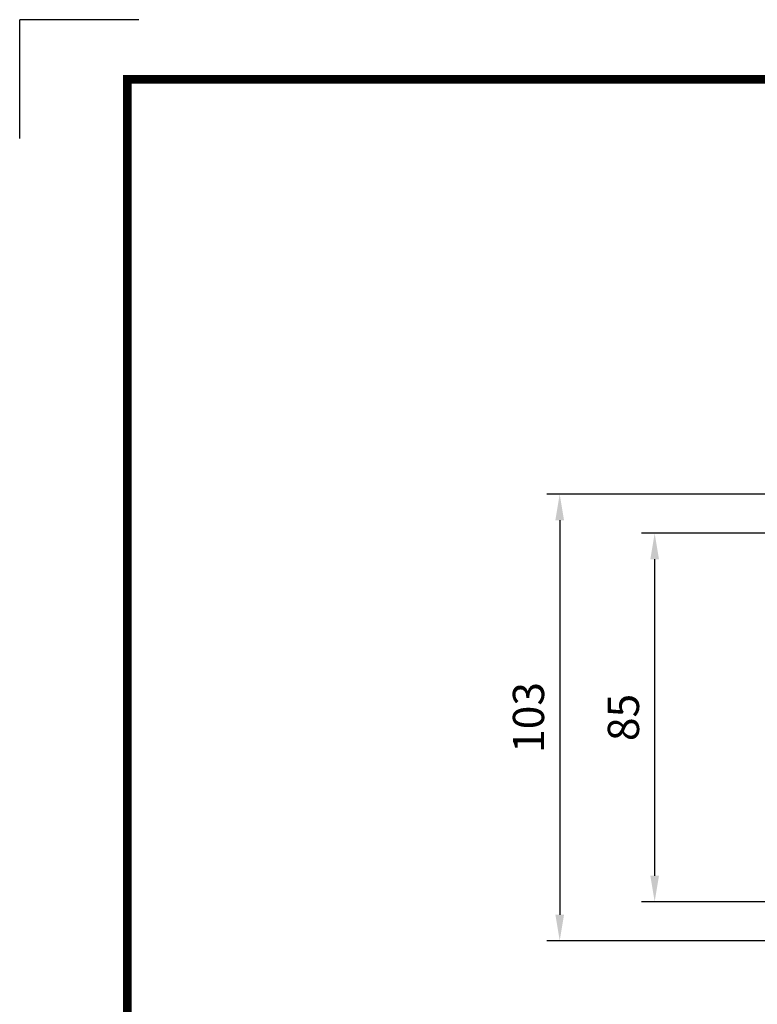
# Model space of a CAD drawing. Extents: x -1177 to -242, y 75 to 741.
# Drawn here: x -1177 to -1007, y 514 to 741 of the extents above; entities that cross this region are included whole.
import ezdxf

# ---------------------------------------------------------------- set-up
doc = ezdxf.new("R2010")
doc.units = 0
doc.header["$MEASUREMENT"] = 0
doc.styles.add('MX_NOTE_STANDARD', font='txt.shx', dxfattribs={"height": 3.15, "bigfont": 'extfont.shx'})
doc.dimstyles.new('MXDIMSTYLE', dxfattribs={"dimtxt": 3.15, "dimasz": 2.5, "dimexe": 1.5, "dimexo": 1, "dimgap": 1, "dimtad": 1, "dimdec": 4, "dimdsep": 46, "dimtxsty": 'MX_NOTE_STANDARD', "dimcen": 2.5, "dimadec": 0, "dimazin": 0, "dimtfac": 1, "dimtdec": 4, "dimtmove": 2, "dimatfit": 3, "dimfxl": 1, "dimtolj": 1, "dimarcsym": 0})

# ---------------------------------------------------------------- blocks, each defined once
blk = doc.blocks.new('BLOCK')
at = {"color": 8, "linetype": 'Continuous'}
for p in [(-1150.328780446381, 794.344365521653), (-1183, 761.6731459680337)]:
    blk.add_line(p, (-1183, 794.344365521653), dxfattribs=at)
at = {"linetype": 'Continuous', "const_width": 2.375, "flags": 128}
blk.add_lwpolyline([(-1153.45067761056, 778.0087557448434), (-1153.45067761056, 17.66011730445536), (-86.09737452134081, 17.66011730445536), (-86.09737452134107, 778.0087557448434)], close=True, dxfattribs=at)
blk = doc.blocks.new('*D24')
at = {"color": 3, "linetype": 'Continuous', "lineweight": -2}
for p, q in [((-995.0710567433564, 631.6334858351661), (-1055.55, 631.6334858351661)), ((-1052.55, 625.6334858351661), (-1052.55, 534.6334858351661)), ((-997.5459307433564, 528.6334858351661), (-1055.55, 528.6334858351661))]:
    blk.add_line(p, q, dxfattribs=at)
at = {"color": 3, "linetype": 'Continuous'}
for points in [[(-1053.55, 625.6334858351661), (-1051.55, 625.6334858351661), (-1052.55, 631.6334858351661)], [(-1053.55, 534.6334858351661), (-1051.55, 534.6334858351661), (-1052.55, 528.6334858351661)]]:
    blk.add_solid(points, dxfattribs=at)
at = {"layer": 'DEFPOINTS', "color": 0, "linetype": 'Continuous'}
for p in [(-991.4710567433564, 631.6334858351661), (-1052.55, 528.6334858351661), (-993.9459307433564, 528.6334858351661)]:
    blk.add_point(p, dxfattribs=at)
at = {"color": 3, "linetype": 'Continuous', "insert": (-1059.75, 580.133485835166), "char_height": 7.199999999999999, "attachment_point": 5, "rotation": 90}
blk.add_mtext('\\A1;103', dxfattribs=at)
blk = doc.blocks.new('*D25')
at = {"color": 3, "linetype": 'Continuous', "lineweight": -2}
for p, q in [((-975.5459307433564, 622.6334858351661), (-1033.66, 622.6334858351661)), ((-1030.66, 616.6334858351661), (-1030.66, 543.6334858351661)), ((-975.5459307433564, 537.6334858351661), (-1033.66, 537.6334858351661))]:
    blk.add_line(p, q, dxfattribs=at)
at = {"color": 3, "linetype": 'Continuous'}
for points in [[(-1031.66, 616.6334858351661), (-1029.66, 616.6334858351661), (-1030.66, 622.6334858351661)], [(-1031.66, 543.6334858351661), (-1029.66, 543.6334858351661), (-1030.66, 537.6334858351661)]]:
    blk.add_solid(points, dxfattribs=at)
at = {"layer": 'DEFPOINTS', "color": 0, "linetype": 'Continuous'}
for p in [(-971.9459307433564, 622.6334858351661), (-1030.66, 537.6334858351661), (-971.9459307433564, 537.6334858351661)]:
    blk.add_point(p, dxfattribs=at)
at = {"color": 3, "linetype": 'Continuous', "insert": (-1037.86, 580.133485835166), "char_height": 7.199999999999999, "attachment_point": 5, "rotation": 90}
blk.add_mtext('\\A1;85', dxfattribs=at)

msp = doc.modelspace()

# ---------------------------------------------------------------- block references
at = {"color": 3, "linetype": 'Continuous', "xscale": 0.8399999999999999, "yscale": 0.8399999999999999, "zscale": 0.8399999999999999}
msp.add_blockref('BLOCK', (-183.3313127393296, 73.84951530578726), dxfattribs=at)

# ---------------------------------------------------------------- dimensions: what is measured, and where the dimension line sits
at = {"color": 3, "linetype": 'Continuous'}
for base, p1, p2, picture, middle in [((-1052.55, 528.6334858351661), (-991.4710567433564, 631.6334858351661), (-993.9459307433564, 528.6334858351661), '*D24', (-1059.75, 580.133485835166)), ((-1030.66, 537.6334858351661), (-971.9459307433564, 622.6334858351661), (-971.9459307433564, 537.6334858351661), '*D25', (-1037.86, 580.133485835166))]:
    dim = msp.add_linear_dim(base=base, p1=p1, p2=p2, angle=90, dimstyle='MXDIMSTYLE', override={"dimscale": 1.2, "dimtxt": 6, "dimasz": 5, "dimexe": 2.5, "dimexo": 3, "dimgap": 3, "dimtoh": 1, "dimdec": 0, "dimzin": 9, "dimtxsty": 'Standard', "dimcen": 0, "dimclrd": 3, "dimclre": 3, "dimclrt": 3, "dimtdec": 0, "dimtofl": 0, "dimtmove": 0, "dimtzin": 0}, dxfattribs=at)
    dim.commit()
    dim.dimension.update_dxf_attribs({"geometry": picture, "text_midpoint": middle})

doc.saveas('drawing.dxf')
